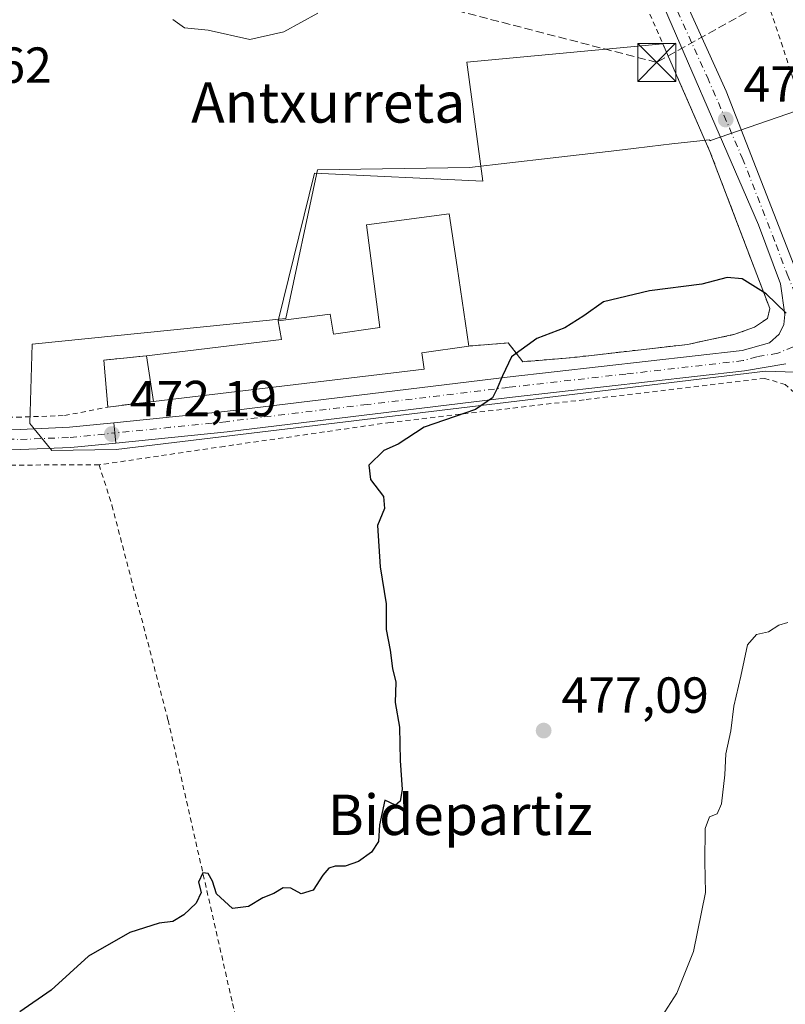
# Model space of a CAD drawing. Units: metres. Extents: x 586719 to 590161, y 4749800 to 4752157.
# Drawn here: x 588324 to 588475, y 4751705 to 4751900 of the extents above; entities that cross this region are included whole.
import ezdxf
from ezdxf.enums import TextEntityAlignment as Align

# ---------------------------------------------------------------- set-up
doc = ezdxf.new("R2010")
doc.units = ezdxf.units.M
doc.header["$MEASUREMENT"] = 0
for name, pattern in [('DGN Style 2', [1.6480167562047852, 0.988810053722871, -0.6592067024819142]), ('DGN Style 3', [2.307223458686699, 1.648016756204785, -0.6592067024819142]), ('DGN Style 4', [2.6384748266838614, 1.318413404963828, -0.6592067024819142, 0.001648016756204785, -0.6592067024819142])]:
    doc.linetypes.add(name, pattern=pattern)
for name, color, linetype, lineweight in [('Alambrada', 7, 'DGN Style 2', 0), ('Carretera de calzada única Cxs', 7, 'Continuous', 13), ('Carretera de calzada única eje', 7, 'DGN Style 4', 0), ('Conducción de hidrocarburos lineal', 6, 'DGN Style 3', 0), ('Curva de nivel maestra', 30, 'Continuous', 30), ('Curva de nivel normal', 30, 'Continuous', 0), ('Edificación industrial Cxs', 135, 'Continuous', 13), ('Instalación de energía eléctrica Cxs', 135, 'Continuous', 0), ('Instalación recreativa', 7, 'Continuous', 0), ('Muro lineal', 1, 'DGN Style 3', 13), ('Núcleo urbano CxS', 7, 'Continuous', 0), ('Pista no pavimentada Cxs', 111, 'Continuous', 0), ('Pista no pavimentada eje', 91, 'DGN Style 4', 0), ('Prado CxS', 92, 'Continuous', 0), ('Provincia CxS', 1, 'Continuous', 0), ('Punto de cota en terreno', 7, 'Continuous', 0), ('Rótulo de punto de cota en terreno', 7, 'Continuous', 0), ('Texto cartográfico', 7, 'Continuous', 0), ('Torre de tendido puntual', 7, 'Continuous', 0)]:
    doc.layers.add(name, color=color, linetype=linetype, lineweight=lineweight)
doc.styles.add('Style-Arial', font='txt')

# ---------------------------------------------------------------- blocks, each defined once
blk = doc.blocks.new('*U8')
at = {"layer": 'Prado CxS', "color": 92, "linetype": 'Continuous', "lineweight": 0}
blk.add_polyline3d([(588494.5286999998, 4751888.059699999, 472.5146999999997), (588460.2783000004, 4751876.255100001, 472.9912999999942), (588460.2943000002, 4751876.218499999, 472.9934999999969), (588460.0078999996, 4751876.431500001, 473.004700000005), (588452.6593000004, 4751875.579700001, 473.343200000003), (588448.2642999999, 4751875.067700001, 473.2788), (588445.0736999996, 4751874.6987, 473.3062000000064), (588441.7313000001, 4751874.309699999, 473.3540000000066), (588436.6152999997, 4751873.715700001, 473.3698000000004), (588428.5707, 4751872.782299999, 473.3689000000013), (588412.6009000001, 4751870.9309, 472.913400000005), (588382.5113000004, 4751870.4681, 471.6824999999953), (588376.2648999998, 4751841.075300001, 472.9734999999928), (588326.0399000002, 4751835.9847, 471.0871999999945), (588325.5767000001, 4751820.2479, 471.353099999993), (588329.9763000002, 4751814.922900001, 471.4636000000028), (588342.7023, 4751815.156300001, 471.8127999999998), (588471.1527000006, 4751830.658700001, 475.7293999999966), (588477.0182999996, 4751830.408700001, 475.7679000000062)], dxfattribs=at)
blk = doc.blocks.new('5PATER')
at = {"layer": 'Instalación de energía eléctrica Cxs', "linetype": 'Continuous', "lineweight": 0}
h = blk.add_hatch(color=51, dxfattribs=at)
edge = h.paths.add_edge_path()
edge.add_ellipse((0, 0), major_axis=(-0.1095731443231308, -0.1110710700762829), ratio=0.9994222409660322, start_angle=0, end_angle=360)
blk = doc.blocks.new('5TTEND')
at = {"layer": 'Provincia CxS', "color": 7, "linetype": 'Continuous', "lineweight": 0}
for p, q in [((-0.375, 0.3754), (0.375, -0.3746)), ((0.3720000000000001, 0.3784000000000001), (-0.3720000000000001, -0.3776))]:
    blk.add_line(p, q, dxfattribs=at)
at = {"layer": 'Provincia CxS', "color": 7, "linetype": 'Continuous', "lineweight": 0, "flags": 128}
blk.add_lwpolyline([(-0.375, -0.3746), (0.375, -0.3746), (0.375, 0.3754), (-0.375, 0.3754), (-0.3720000000000001, -0.3776)], dxfattribs=at)

msp = doc.modelspace()

# ---------------------------------------------------------------- linework, layer by layer
at = {"layer": 'Alambrada', "color": 7, "linetype": 'DGN Style 2', "lineweight": 0}
for points in [[(588651.0500999996, 4751979.5601, 468.3065000000061), (588650.6101000002, 4751979.610099999, 468.3031999999948), (588603.6901000004, 4751982.630100001, 470.2770000000019), (588574.6401000004, 4751979.590100001, 469.0816999999952), (588558.1201, 4751977.040100001, 469.8307000000059), (588551.1700999998, 4751975.670100001, 469.9179000000004), (588536.8501000004, 4751972.1601, 469.4655000000057), (588515.4801000003, 4751966.2301, 469.9582999999984), (588495.1700999998, 4751959.6801, 470.1845999999932), (588479.3201000001, 4751954.8101, 470.1895999999979), (588457.6901000004, 4751945.7601, 471.1771000000008), (588476.6401000004, 4751888.4801, 473.4784000000073), (588491.0401, 4751837.210100001, 477.3790000000009), (588511.0601000004, 4751826.710100001, 479.0501999999979)], [(588342.5701000001, 4751933.7601, 469.3926000000066), (588360.6001000004, 4751931.600099999, 468.247199999998), (588386.2801000001, 4751928.2501, 469.2556000000041), (588397.0500999996, 4751920.720100001, 469.5246999999945), (588407.2100999998, 4751914.3301, 471.0525999999954), (588415.6101000002, 4751910.970100001, 472.0332999999956), (588420.5601000004, 4751910.0001, 472.2076999999991), (588442.9600999998, 4751913.360099999, 471.8163999999961), (588460.1700999998, 4751874.090100001, 475.3515000000043), (588472.0100999996, 4751843.050100001, 475.4737000000023), (588471.5601000004, 4751841.040100001, 475.6000000000058), (588469.0100999996, 4751839.360099999, 475.6802000000025), (588465.1201, 4751837.920100001, 475.7535999999964), (588455.7301000003, 4751835.920100001, 475.4545999999973), (588433.2801000001, 4751833.360099999, 475.2755999999936), (588423.1845000006, 4751832.500399999, 474.8614999999991), (588420.2741, 4751836.204600001, 474.3113000000012), (588412.4801000003, 4751835.600099999, 476.5956000000006)], [(588462.1401000004, 4751651.380100001, 486.8987000000052), (588477.6901000004, 4751655.840100001, 487.266300000003), (588489.6901000004, 4751660.0801, 487.2293999999966), (588494.6901000004, 4751662.4001, 486.6830000000046), (588498.9600999998, 4751665.210100001, 485.9113999999972), (588504.0800999999, 4751670.970100001, 487.3086999999941), (588504.6101000002, 4751678.880100001, 486.1159000000043), (588504.6101000002, 4751683.290100001, 486.2918000000063), (588504.8501000004, 4751688.7301, 486.0145000000048), (588504.7301000003, 4751694.890100001, 486.1799000000028), (588500.0800999999, 4751720.5701, 483.5522000000056), (588490.4801000003, 4751762.3301, 484.8763999999938), (588483.2500999998, 4751800.800100001, 478.4689000000071), (588478.0900999998, 4751825.210100001, 477.1530999999959), (588475.0500999996, 4751828.0001, 476.8371000000043), (588471.0500999996, 4751829.200099999, 476.4441999999981), (588435.2801000001, 4751824.970100001, 475.914300000004), (588396.9301000005, 4751820.4901, 474.3867000000028), (588364.0800999999, 4751815.7601, 472.6919000000053), (588339.3201000001, 4751812.090100001, 473.6811000000016)], [(588216.4401000004, 4751823.3101, 468.3450000000012), (588246.2100999998, 4751822.090100001, 469.4811999999947), (588274.0500999996, 4751822.3201, 470.4009999999981), (588280.0800999999, 4751822.370100001, 470.5179000000062), (588323.0100999996, 4751821.520099999, 471.6790000000037), (588332.4801000003, 4751821.840100001, 471.5856000000058), (588341.0500999996, 4751823.530099999, 471.8184000000037)], [(588339.3201000001, 4751812.090100001, 473.6811000000016), (588280.5000999998, 4751811.9801, 473.4943000000058), (588248.3701, 4751811.9301, 475.9685999999929), (588201.7301000003, 4751813.130100001, 481.1208000000043), (588164.7301000003, 4751813.7601, 474.1423999999971), (588162.9401000004, 4751813.860099999, 475.6515000000073), (588121.0800999999, 4751816.0001, 469.6266000000033), (588072.5072999997, 4751818.090299999, 468.8940000000002), (588069.2100999998, 4751813.440099999, 469.2535999999964)], [(588339.3201000001, 4751812.090100001, 473.6811000000016), (588341.8501000004, 4751804.090100001, 473.6154999999999), (588352.9600999998, 4751761.600099999, 476.1597000000039), (588365.7200999996, 4751705.520099999, 477.9572000000044), (588378.3201000001, 4751652.0801, 480.5570000000008), (588383.2401000002, 4751634.7301, 482.3938000000053)]]:
    msp.add_polyline3d(points, dxfattribs=at)
at = {"layer": 'Carretera de calzada única Cxs', "color": 7, "linetype": 'Continuous', "lineweight": 13, "extrusion": (0.9941046421733915, 0.1039743945968711, 0.03074549849210042), "elevation": 1078955.866597405, "flags": 128}
msp.add_lwpolyline([(4664839.509297905, -32716.53236026446), (4664837.508644328, -32716.46973065602), (4664835.508240408, -32716.32946434448)], dxfattribs=at)
at = {"layer": 'Carretera de calzada única Cxs', "color": 7, "linetype": 'Continuous', "lineweight": 13}
for points in [[(588342.1951000001, 4751820.390100001, 471.9704999999958), (588364.2001, 4751822.630100001, 475.5994999999967), (588420.0500999996, 4751829.420100001, 474.8369999999995), (588466.5500999996, 4751834.700099999, 475.8870000000024), (588471.9600999998, 4751836.2501, 475.8089999999939), (588473.8400999998, 4751837.9301, 475.6374999999971), (588474.8000999996, 4751839.850099999, 475.3858000000037), (588474.9600999998, 4751841.850099999, 475.2259999999952), (588474.1601, 4751847.9301, 474.7798000000039), (588469.7600999996, 4751859.610099999, 474.7145000000019), (588447.3201000001, 4751911.450099999, 471.1530000000057), (588444.4401000004, 4751916.8101, 470.4311000000016), (588440.4401000004, 4751919.450099999, 471.3711000000039), (588437.2001, 4751920.2501, 471.6567000000068), (588425.9600999998, 4751919.9301, 469.2584999999963), (588417.8400999998, 4751920.4101, 468.2364999999991), (588409.6001000004, 4751923.050100001, 466.3989000000002), (588399.3601000002, 4751929.770099999, 464.9575999999943), (588389.9600999998, 4751938.6501, 464.7348000000056), (588381.8300999999, 4751948.1501, 462.1364999999933), (588378.1201, 4751951.450099999, 461.7134999999981), (588374.3201000001, 4751953.130100001, 461.9018000000069)], [(588475.2100999998, 4751832.090100001, 475.7799999999989), (588467.0000999998, 4751830.7301, 476.126900000003), (588420.5201000003, 4751825.450099999, 475.1612000000023), (588364.6401000004, 4751818.6501, 473.4051000000036), (588342.6051000003, 4751816.4101, 472.173299999995), (588342.4013, 4751818.4001, 472.0331000000006), (588342.1951000001, 4751820.390100001, 471.9704999999958), (588364.2001, 4751822.630100001, 475.5994999999967), (588420.0500999996, 4751829.420100001, 474.8369999999995), (588466.5500999996, 4751834.700099999, 475.8870000000024), (588471.9600999998, 4751836.2501, 475.8089999999939), (588473.8400999998, 4751837.9301, 475.6374999999971), (588474.8000999996, 4751839.850099999, 475.3858000000037), (588474.9600999998, 4751841.850099999, 475.2259999999952), (588474.1601, 4751847.9301, 474.7798000000039), (588469.7600999996, 4751859.610099999, 474.7145000000019), (588447.3201000001, 4751911.450099999, 471.1530000000057)], [(588451.5601000004, 4751912.170100001, 470.5377000000008), (588463.4001000002, 4751886.0101, 472.7026999999944), (588476.7600999996, 4751851.690099999, 474.3653999999952), (588480.6801000005, 4751842.090100001, 475.161500000002), (588483.2401000002, 4751837.450099999, 475.8891000000004), (588486.7200999996, 4751834.890100001, 476.6664000000019), (588491.1201, 4751833.130100001, 476.5363000000071), (588533.5401, 4751812.710100001, 478.8335999999982), (588546.9301000005, 4751806.7601, 478.4887000000017), (588580.8701, 4751792.540100001, 479.1459000000032), (588594.8201000001, 4751786.8301, 478.7626000000019), (588611.9501, 4751781.030099999, 478.8709999999992), (588639.7301000003, 4751772.5801, 479.2513999999938), (588659.2001, 4751767.130100001, 479.3120999999956)], [(588451.5601000004, 4751912.170100001, 470.5377000000008), (588463.4001000002, 4751886.0101, 472.7026999999944), (588476.7600999996, 4751851.690099999, 474.3653999999952), (588480.6801000005, 4751842.090100001, 475.161500000002), (588483.2401000002, 4751837.450099999, 475.8891000000004), (588486.7200999996, 4751834.890100001, 476.6664000000019), (588491.1201, 4751833.130100001, 476.5363000000071), (588533.5401, 4751812.710100001, 478.8335999999982), (588546.9301000005, 4751806.7601, 478.4887000000017), (588580.8701, 4751792.540100001, 479.1459000000032), (588594.8201000001, 4751786.8301, 478.7626000000019), (588611.9501, 4751781.030099999, 478.8709999999992), (588639.7301000003, 4751772.5801, 479.2513999999938), (588659.2001, 4751767.130100001, 479.3120999999956)], [(588475.2100999998, 4751832.090100001, 475.7799999999989), (588467.0000999998, 4751830.7301, 476.126900000003), (588420.5201000003, 4751825.450099999, 475.1612000000023), (588364.6401000004, 4751818.6501, 473.4051000000036), (588342.6051000003, 4751816.4101, 472.173299999995)]]:
    msp.add_polyline3d(points, dxfattribs=at)
at = {"layer": 'Carretera de calzada única eje', "color": 7, "linetype": 'DGN Style 4', "lineweight": 0}
for points in [[(588453.7401000002, 4751901.870100001, 471.3816999999981), (588459.6601, 4751888.790100001, 472.5994000000064), (588466.5800999999, 4751872.8101, 473.4220999999961), (588473.2600999996, 4751855.6501, 474.1563000000024), (588475.4600999998, 4751849.8101, 474.5276000000013), (588477.4200999998, 4751845.0101, 474.625), (588479.1501000002, 4751836.520099999, 475.3956999999937)], [(588479.1501000002, 4751836.520099999, 475.3956999999937), (588473.5800999999, 4751834.170100001, 475.687699999995), (588469.4801000003, 4751833.4901, 475.8228999999993), (588466.7701000003, 4751832.710100001, 475.8850999999996), (588443.5401, 4751830.0701, 475.8027000000002), (588420.2901, 4751827.4301, 474.9294999999984), (588392.3601000002, 4751824.040100001, 474.9842999999965), (588364.4200999998, 4751820.640100001, 474.5089000000008), (588353.4001000002, 4751819.520099999, 473.1509999999981), (588342.4013, 4751818.4001, 472.0331000000006)]]:
    msp.add_polyline3d(points, dxfattribs=at)
at = {"layer": 'Conducción de hidrocarburos lineal', "color": 6, "linetype": 'DGN Style 3', "lineweight": 0}
msp.add_polyline3d([(590124.7293999996, 4751791.7534, 456.9051999999938), (590091.3288000004, 4751806.423699999, 457.3304999999964), (589955.8118000003, 4751871.7774, 456.0832999999984), (589519.1799999997, 4751910.08, 461.2308000000049), (589226.7199999997, 4751925.15, 461.9872999999934), (588844.8492000002, 4751948.572799999, 466.0730999999942), (588584.1440000003, 4751964.648, 468.7045999999973), (588516.3559999998, 4751921.494999999, 471.3358000000007), (588473.4013, 4751904.956300001, 471.7344000000012), (588449.6505000005, 4751891.7182, 473.5014999999985), (588331.7648999998, 4751922.242500001, 470.9253999999929), (588257.5009000005, 4751920.3551, 473.844299999997), (588207.3724999996, 4751905.25, 469.4805000000051), (587998.5968000004, 4751919.6205, 467.1842000000034)], dxfattribs=at)
at = {"layer": 'Curva de nivel maestra', "color": 30, "linetype": 'Continuous', "lineweight": 30, "elevation": 475, "flags": 128}
msp.add_lwpolyline([(588475.25, 4751842.120100001), (588471.3300000001, 4751845.9001), (588466.5499999998, 4751848.920100001), (588463.5499999998, 4751849.1801), (588458.5499999998, 4751847.8301), (588448.2199999997, 4751846.5101), (588439.1399999997, 4751844.3301), (588435.2300000004, 4751841.5701), (588431.4800000004, 4751839.200099999), (588425.9299999997, 4751837.0701), (588420.9199999999, 4751833.470100001), (588419.0999999996, 4751829.710100001), (588417.9800000004, 4751827.100099999), (588417.1200000001, 4751825.340100001), (588413.7800000003, 4751823.040100001), (588403.6299999999, 4751819.5601), (588398.5, 4751816.190099999), (588395.6299999999, 4751814.920100001), (588392.6500000004, 4751812.0601), (588392.9800000004, 4751809.200099999), (588395.5800000001, 4751805.8101), (588395.7800000003, 4751803.470100001), (588394.3899999997, 4751800.110099999), (588394.9500000002, 4751791.920100001), (588396.1399999997, 4751784.5701), (588396.1200000001, 4751779.5001), (588396.8799999999, 4751775.460100001), (588397.3600000005, 4751771.8101), (588398.0199999996, 4751769.0801), (588397.9000000004, 4751765.0701), (588398.75, 4751760.210100001), (588398.8600000005, 4751753.610099999), (588399.2699999996, 4751747.880100001), (588398.9100000003, 4751745.590100001), (588397.9600000001, 4751744.7401), (588395.8600000005, 4751745.790100001), (588394.7800000003, 4751740.870100001), (588394.5999999996, 4751737.5801), (588393.2300000004, 4751735.4801), (588390.6100000005, 4751733.6501), (588388, 4751732.720100001), (588386.04, 4751732.700099999), (588384.7800000003, 4751732.300100001), (588383.5499999998, 4751730.940099999), (588381.6600000003, 4751727.950099999), (588379.3200000003, 4751727.2401), (588377.2199999997, 4751728.350099999), (588375.75, 4751728.420100001), (588373.8899999997, 4751727.270099999), (588371.7199999997, 4751726.460100001), (588368.8899999997, 4751724.700099999), (588365.7199999997, 4751724.3101), (588362.5599999996, 4751727.210100001), (588361.7300000004, 4751729.7401), (588360.9199999999, 4751731.270099999), (588359.8300000001, 4751731.390100001), (588358.9500000002, 4751729.540100001), (588359.4900000002, 4751727.4801), (588358.5499999998, 4751725.380100001), (588356.0599999996, 4751723.100099999), (588353.8899999997, 4751721.7601), (588351.2199999997, 4751721.4001), (588345.4100000003, 4751719.600099999), (588337.2400000002, 4751714.920100001), (588329.8399999999, 4751708.1501), (588323.6500000004, 4751703.850099999)], dxfattribs=at)
at = {"layer": 'Curva de nivel normal', "color": 30, "linetype": 'Continuous', "lineweight": 0, "flags": 128}
for points, elevation in [([(588353.8899999997, 4751900.210000001), (588356.2199999997, 4751898.57), (588360.8600000005, 4751898.100000001), (588369.1200000001, 4751896.26), (588375.8600000005, 4751897.789999999), (588382.5599999996, 4751901.449999999)], 470), ([(588475.5899999999, 4751780.9), (588473.8099999996, 4751780.359999999), (588471.7599999999, 4751779.029999999), (588469.3600000005, 4751778.560000001), (588467.5999999996, 4751776.460000001), (588466.29, 4751770.289999999), (588464.8700000001, 4751764.350000001), (588464.3200000003, 4751759.449999999), (588463.3399999999, 4751754.91), (588463.1399999997, 4751750.76), (588462.4600000001, 4751745.060000001), (588461.6299999999, 4751743.050000001), (588460.0899999999, 4751742.430000001), (588459.2300000004, 4751740.180000001), (588459.1900000004, 4751733.560000001), (588459.3200000003, 4751727.51), (588456.9500000002, 4751715.84), (588453.6100000005, 4751707.560000001), (588449.4600000001, 4751701.119999999)], 480)]:
    msp.add_lwpolyline(points, dxfattribs=dict(at, elevation=elevation))
at = {"layer": 'Edificación industrial Cxs', "color": 135, "linetype": 'Continuous', "lineweight": 13, "elevation": 478.2721000000021, "flags": 128}
msp.add_lwpolyline([(588410.1401000004, 4751851.270099999), (588412.4801000003, 4751835.600099999), (588403.1700999998, 4751834.2501), (588403.6001000004, 4751831.050100001), (588350.0900999998, 4751824.640100001), (588348.6901000004, 4751833.6801), (588375.3701, 4751836.880100001), (588374.7600999996, 4751840.5701), (588385.0500999996, 4751841.9301), (588385.6901000004, 4751837.920100001), (588394.8800999997, 4751839.290100001), (588392.2001, 4751859.600099999), (588408.5601000004, 4751861.7601)], close=True, dxfattribs=at)
at = {"layer": 'Edificación industrial Cxs', "color": 135, "linetype": 'Continuous', "lineweight": 13, "extrusion": (0.004817737146016301, -0.03226236798339838, 0.9994678229042173), "elevation": -149994.3100977438, "flags": 128}
msp.add_lwpolyline([(1283769.018404363, 4610396.515277554), (1283769.018404363, 4610380.663088671)], dxfattribs=at)
at = {"layer": 'Edificación industrial Cxs', "color": 135, "linetype": 'Continuous', "lineweight": 13, "extrusion": (-0.01431645128720349, 0.0924433711909792, 0.9956150171353324), "elevation": 431324.178176479, "flags": 128}
msp.add_lwpolyline([(-1308651.854376656, -4585562.478195814), (-1308651.854376656, -4585571.666250028)], dxfattribs=at)
at = {"layer": 'Edificación industrial Cxs', "color": 135, "linetype": 'Continuous', "lineweight": 13}
for points in [[(588348.6901000004, 4751833.6801, 473.7964000000065), (588375.3701, 4751836.880100001, 476.0880000000034), (588374.7600999996, 4751840.5701, 474.3246000000072), (588385.0500999996, 4751841.9301, 474.0504999999976), (588385.6901000004, 4751837.920100001, 476.2599000000046), (588394.8800999997, 4751839.290100001, 477.0573000000004), (588392.2001, 4751859.600099999, 474.5708000000013), (588408.5601000004, 4751861.7601, 475.1774000000005), (588410.1401000004, 4751851.270099999, 477.1126999999979)], [(588412.4801000003, 4751835.600099999, 476.5956000000006), (588403.1700999998, 4751834.2501, 478.272100000002), (588403.6001000004, 4751831.050100001, 477.261599999998), (588350.0900999998, 4751824.640100001, 474.655899999998)]]:
    msp.add_polyline3d(points, dxfattribs=at)
at = {"layer": 'Instalación recreativa', "color": 7, "linetype": 'Continuous', "lineweight": 0, "extrusion": (-0.04114444834328727, 0.09388429042888365, 0.9947325642509105), "elevation": 422387.3057021897, "flags": 128}
msp.add_lwpolyline([(-2446341.021299282, -4094360.653500227), (-2446341.021299282, -4094337.252524137)], dxfattribs=at)
at = {"layer": 'Instalación recreativa', "color": 7, "linetype": 'Continuous', "lineweight": 0, "extrusion": (-0.1268006836713636, 0.4105576763090398, 0.902975072216391), "elevation": 1876726.604105563, "flags": 128}
msp.add_lwpolyline([(-1964395.409713712, -3942730.736012315), (-1964421.845896504, -3942725.402901598), (-1964422.351965657, -3942729.506762411)], dxfattribs=at)
at = {"layer": 'Instalación recreativa', "color": 7, "linetype": 'Continuous', "lineweight": 0, "extrusion": (-0.2610243203598697, 0.008361605824074633, 0.9652960104178981), "elevation": -113383.0030187436, "flags": 128}
msp.add_lwpolyline([(-4768224.474231138, 420894.20645458), (-4768233.724819997, 420893.1013773297), (-4768234.863640255, 420901.7804074589)], dxfattribs=at)
at = {"layer": 'Instalación recreativa', "color": 7, "linetype": 'Continuous', "lineweight": 0, "extrusion": (-0.295225277350278, -0.0362500064497599, 0.9547397407910932), "elevation": -345496.3195296555, "flags": 128}
msp.add_lwpolyline([(-4644699.926079332, 1110580.187987577), (-4644699.926079332, 1110570.648327926)], dxfattribs=at)
at = {"layer": 'Instalación recreativa', "color": 7, "linetype": 'Continuous', "lineweight": 0}
msp.add_polyline3d([(588460.1700999998, 4751874.090100001, 475.3515000000043), (588472.0100999996, 4751843.050100001, 475.4737000000023), (588471.5601000004, 4751841.040100001, 475.6000000000058), (588469.0100999996, 4751839.360099999, 475.6802000000025), (588465.1201, 4751837.920100001, 475.7535999999964), (588455.7301000003, 4751835.920100001, 475.4545999999973), (588433.2801000001, 4751833.360099999, 475.2755999999936), (588423.1845000006, 4751832.500399999, 474.8614999999991), (588420.2741, 4751836.204600001, 474.3113000000012), (588412.4801000003, 4751835.600099999, 476.5956000000006), (588403.1700999998, 4751834.2501, 478.272100000002), (588403.6001000004, 4751831.050100001, 477.261599999998), (588350.0900999998, 4751824.640100001, 474.655899999998), (588341.0500999996, 4751823.530099999, 471.8184000000037), (588340.2801000001, 4751832.8101, 471.5298000000039), (588348.6901000004, 4751833.6801, 473.7964000000065), (588375.3701, 4751836.880100001, 476.0880000000034), (588374.7600999996, 4751840.5701, 474.3246000000072), (588381.9094000002, 4751869.806700001, 472.1003999999957), (588415.2470000006, 4751868.2192, 473.2685000000056), (588412.0719999997, 4751891.767200001, 472.3255000000063), (588450.8266000003, 4751895.410300001, 472.9527999999991)], close=True, dxfattribs=at)
for points in [[(588374.7600999996, 4751840.5701, 474.3246000000072), (588381.9094000002, 4751869.806700001, 472.1003999999957), (588415.2470000006, 4751868.2192, 473.2685000000056), (588412.0719999997, 4751891.767200001, 472.3255000000063), (588450.8266000003, 4751895.410300001, 472.9527999999991)], [(588460.1700999998, 4751874.090100001, 475.3515000000043), (588472.0100999996, 4751843.050100001, 475.4737000000023), (588471.5601000004, 4751841.040100001, 475.6000000000058), (588469.0100999996, 4751839.360099999, 475.6802000000025), (588465.1201, 4751837.920100001, 475.7535999999964), (588455.7301000003, 4751835.920100001, 475.4545999999973), (588433.2801000001, 4751833.360099999, 475.2755999999936), (588423.1845000006, 4751832.500399999, 474.8614999999991), (588420.2741, 4751836.204600001, 474.3113000000012), (588412.4801000003, 4751835.600099999, 476.5956000000006)], [(588412.4801000003, 4751835.600099999, 476.5956000000006), (588403.1700999998, 4751834.2501, 478.272100000002), (588403.6001000004, 4751831.050100001, 477.261599999998), (588350.0900999998, 4751824.640100001, 474.655899999998)]]:
    msp.add_polyline3d(points, dxfattribs=at)
at = {"layer": 'Muro lineal', "color": 1, "linetype": 'DGN Style 3', "lineweight": 13}
msp.add_polyline3d([(588350.0900999998, 4751824.640100001, 474.655899999998), (588341.0500999996, 4751823.530099999, 471.8184000000037), (588340.2801000001, 4751832.8101, 471.5298000000039), (588348.6901000004, 4751833.6801, 473.7964000000065)], dxfattribs=at)
at = {"layer": 'Núcleo urbano CxS', "color": 7, "linetype": 'Continuous', "lineweight": 0}
for points in [[(588477.0182999996, 4751830.408700001, 475.7679000000062), (588471.1527000006, 4751830.658700001, 475.7293999999966), (588342.7023, 4751815.156300001, 471.8127999999998), (588329.9763000002, 4751814.922900001, 471.4636000000028), (588325.5767000001, 4751820.2479, 471.353099999993), (588326.0399000002, 4751835.9847, 471.0871999999945), (588376.2648999998, 4751841.075300001, 472.9734999999928), (588382.5113000004, 4751870.4681, 471.6824999999953), (588412.6009000001, 4751870.9309, 472.913400000005), (588428.5707, 4751872.782299999, 473.3689000000013), (588436.6152999997, 4751873.715700001, 473.3698000000004), (588441.7313000001, 4751874.309699999, 473.3540000000066), (588445.0736999996, 4751874.6987, 473.3062000000064), (588448.2642999999, 4751875.067700001, 473.2788), (588452.6593000004, 4751875.579700001, 473.343200000003), (588460.0078999996, 4751876.431500001, 473.004700000005), (588460.2943000002, 4751876.218499999, 472.9934999999969), (588460.2783000004, 4751876.255100001, 472.9912999999942), (588494.5286999998, 4751888.059699999, 472.5146999999997)], [(588494.5286999998, 4751888.059699999, 472.5146999999997), (588460.2783000004, 4751876.255100001, 472.9912999999942), (588460.2943000002, 4751876.218499999, 472.9934999999969), (588460.0078999996, 4751876.431500001, 473.004700000005), (588452.6593000004, 4751875.579700001, 473.343200000003), (588448.2642999999, 4751875.067700001, 473.2788), (588445.0736999996, 4751874.6987, 473.3062000000064), (588441.7313000001, 4751874.309699999, 473.3540000000066), (588436.6152999997, 4751873.715700001, 473.3698000000004), (588428.5707, 4751872.782299999, 473.3689000000013), (588412.6009000001, 4751870.9309, 472.913400000005), (588382.5113000004, 4751870.4681, 471.6824999999953), (588376.2648999998, 4751841.075300001, 472.9734999999928), (588326.0399000002, 4751835.9847, 471.0871999999945), (588325.5767000001, 4751820.2479, 471.353099999993), (588329.9763000002, 4751814.922900001, 471.4636000000028), (588342.7023, 4751815.156300001, 471.8127999999998), (588471.1527000006, 4751830.658700001, 475.7293999999966), (588477.0182999996, 4751830.408700001, 475.7679000000062)]]:
    msp.add_polyline3d(points, dxfattribs=at)
at = {"layer": 'Pista no pavimentada Cxs', "color": 111, "linetype": 'Continuous', "lineweight": 0, "extrusion": (0.9941046421733915, 0.1039743945968711, 0.03074549849210042), "elevation": 1078955.866597405, "flags": 128}
msp.add_lwpolyline([(4664839.509297905, -32716.53236026446), (4664837.508644328, -32716.46973065602), (4664835.508240408, -32716.32946434448)], dxfattribs=at)
at = {"layer": 'Pista no pavimentada Cxs', "color": 111, "linetype": 'Continuous', "lineweight": 0}
for points in [[(588342.6051000003, 4751816.4101, 472.173299999995), (588333.7301000003, 4751815.530099999, 473.0850999999967), (588323.7500999998, 4751815.120100001, 474.8277999999991), (588280.3300999999, 4751816.380100001, 472.1217000000034), (588235.2200999996, 4751816.350099999, 469.5859999999957), (588197.7301000003, 4751816.520099999, 477.4189999999944), (588174.8501000004, 4751817.370100001, 468.1928000000044), (588133.1700999998, 4751817.7501, 468.5549000000028), (588109.8101000004, 4751818.3301, 468.8586000000069), (588082.6901000004, 4751818.4101, 468.790599999993), (588069.6201, 4751818.920100001, 468.9290000000037)], [(588216.9101, 4751820.360099999, 468.8730999999971), (588280.1700999998, 4751820.470100001, 470.9584999999934), (588323.7200999996, 4751819.120100001, 472.0541999999987), (588333.4501, 4751819.520099999, 471.8006000000024), (588342.1951000001, 4751820.390100001, 471.9704999999958)], [(588280.1700999998, 4751820.470100001, 470.9584999999934), (588323.7200999996, 4751819.120100001, 472.0541999999987), (588333.4501, 4751819.520099999, 471.8006000000024), (588342.1951000001, 4751820.390100001, 471.9704999999958), (588342.4013, 4751818.4001, 472.0331000000006), (588342.6051000003, 4751816.4101, 472.173299999995), (588333.7301000003, 4751815.530099999, 473.0850999999967), (588323.7500999998, 4751815.120100001, 474.8277999999991), (588280.3300999999, 4751816.380100001, 472.1217000000034)]]:
    msp.add_polyline3d(points, dxfattribs=at)
at = {"layer": 'Pista no pavimentada eje', "color": 91, "linetype": 'DGN Style 4', "lineweight": 0}
msp.add_polyline3d([(588216.1507000001, 4751818.4113, 469.6153000000049), (588226.0651000004, 4751818.3551, 471.8965999999928), (588238.6233000001, 4751818.376900001, 469.418399999995), (588261.1782999998, 4751818.391899999, 474.3383000000031), (588280.2500999998, 4751818.425100001, 471.4171000000061), (588302.0251000002, 4751817.7501, 471.2810999999929), (588323.7351000002, 4751817.120100001, 472.7118999999948), (588333.5900999998, 4751817.5251, 471.9590000000026), (588342.4013, 4751818.4001, 472.0331000000006)], dxfattribs=at)
at = {"layer": 'Prado CxS', "color": 92, "linetype": 'Continuous', "lineweight": 0}
msp.add_polyline3d([(588494.5286999998, 4751888.059699999, 472.5146999999997), (588460.2783000004, 4751876.255100001, 472.9912999999942), (588460.2943000002, 4751876.218499999, 472.9934999999969), (588460.0078999996, 4751876.431500001, 473.004700000005), (588452.6593000004, 4751875.579700001, 473.343200000003), (588448.2642999999, 4751875.067700001, 473.2788), (588445.0736999996, 4751874.6987, 473.3062000000064), (588441.7313000001, 4751874.309699999, 473.3540000000066), (588436.6152999997, 4751873.715700001, 473.3698000000004), (588428.5707, 4751872.782299999, 473.3689000000013), (588412.6009000001, 4751870.9309, 472.913400000005), (588382.5113000004, 4751870.4681, 471.6824999999953), (588376.2648999998, 4751841.075300001, 472.9734999999928), (588326.0399000002, 4751835.9847, 471.0871999999945), (588325.5767000001, 4751820.2479, 471.353099999993), (588329.9763000002, 4751814.922900001, 471.4636000000028), (588342.7023, 4751815.156300001, 471.8127999999998), (588471.1527000006, 4751830.658700001, 475.7293999999966), (588477.0182999996, 4751830.408700001, 475.7679000000062)], dxfattribs=at)

# ---------------------------------------------------------------- block references
msp.add_blockref('*U8', (0, 0), dxfattribs=at)
at = {"layer": 'Punto de cota en terreno', "color": 7, "linetype": 'Continuous', "lineweight": 0, "xscale": 10, "yscale": 10, "zscale": 10}
for p in [(588463.29, 4751880.42, 472.4600000000065), (588341.8499999996, 4751818.189999999, 472.1900000000023), (588427.2699999996, 4751759.52, 477.0899999999965)]:
    msp.add_blockref('5PATER', p, dxfattribs=at)
at = {"layer": 'Torre de tendido puntual', "color": 7, "linetype": 'Continuous', "lineweight": 0, "xscale": 10, "yscale": 10, "zscale": 10}
msp.add_blockref('5TTEND', (588449.6505000005, 4751891.7182, 473.5014999999985), dxfattribs=at)

# ---------------------------------------------------------------- texts
at = {"layer": 'Rótulo de punto de cota en terreno', "color": 7, "linetype": 'Continuous', "lineweight": 0, "style": 'Style-Arial'}
for s, p in [('472,62', (588300.7977999998, 4751887.677800001)), ('472,46', (588466.8178000003, 4751883.947799999)), ('472,19', (588345.3777999999, 4751821.717800001)), ('477,09', (588430.7977999998, 4751763.047800001))]:
    msp.add_text(s, height=7.000000000000002, dxfattribs=at).set_placement(p)
at = {"layer": 'Texto cartográfico', "color": 7, "linetype": 'Continuous', "lineweight": 0, "style": 'Style-Arial'}
for s, p in [('Antxurreta', (588384.6512402438, 4751883.800150001)), ('Bidepartiz', (588410.7466121953, 4751742.860149999))]:
    msp.add_text(s, height=8, dxfattribs=at).set_placement(p, align=Align.MIDDLE_CENTER)

doc.saveas('drawing.dxf')
